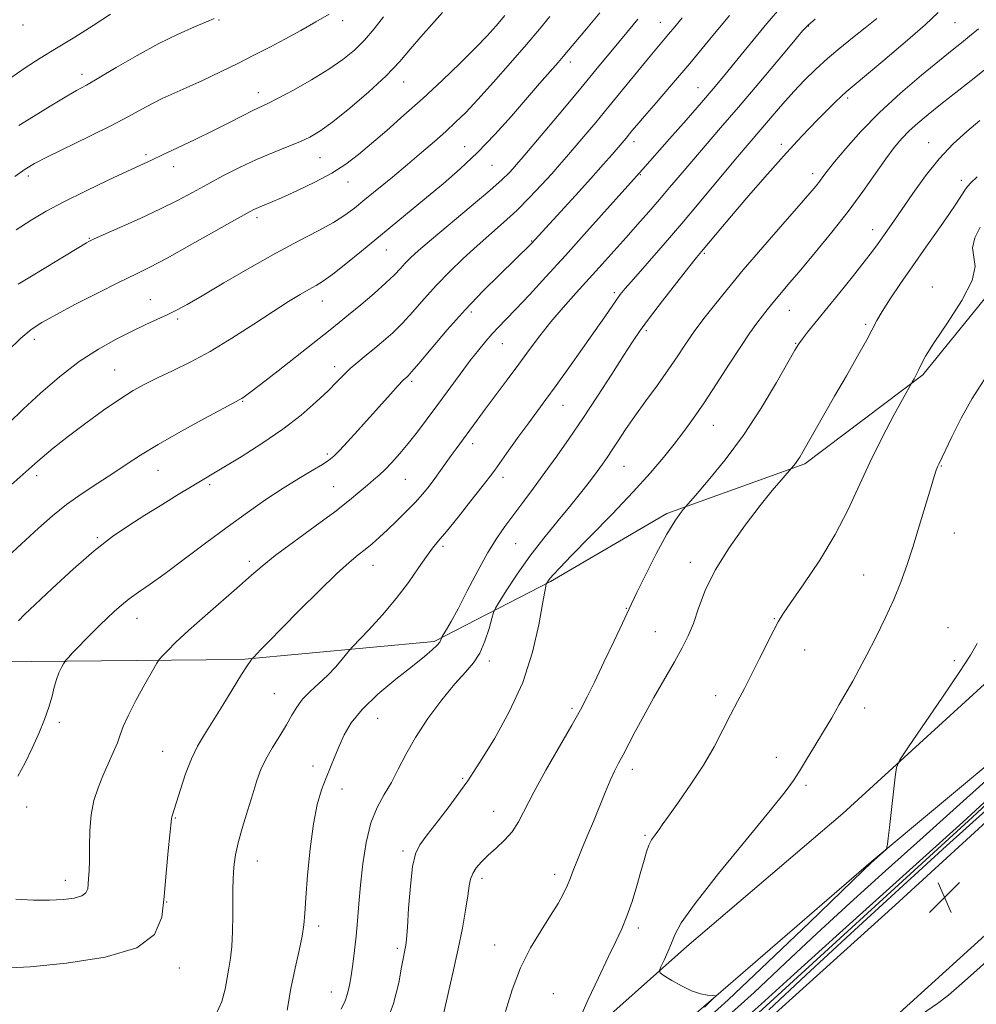
# Model space of a CAD drawing. Extents: x 2112300 to 2115200, y 339800 to 342700.
# Drawn here: x 2114581 to 2114827, y 340164 to 340417 of the extents above; entities that cross this region are included whole.
import ezdxf

# ---------------------------------------------------------------- set-up
doc = ezdxf.new("R2010")
doc.units = 0
doc.header["$MEASUREMENT"] = 0
for name, color, linetype, lineweight in [('DTM HARD BREAKLINE', 7, 'Continuous', 0), ('DTM SPOT ELEVATION', 2, 'Continuous', 13), ('INDEX CONTOUR', 41, 'Continuous', 13), ('INTERMEDIATE CONTOUR', 44, 'Continuous', 0), ('SPOT ELEVATION', 7, 'Continuous', 0)]:
    doc.layers.add(name, color=color, linetype=linetype, lineweight=lineweight)

# ---------------------------------------------------------------- blocks, each defined once
blk = doc.blocks.new('SPOT')
at = {"layer": 'SPOT ELEVATION'}
for p, q in [((-3.91, -3.91), (3.82, 3.81)), ((-1.65, 3.77), (1.72, -3.93))]:
    blk.add_line(p, q, dxfattribs=at)

msp = doc.modelspace()

# ---------------------------------------------------------------- linework, layer by layer
at = {"layer": 'DTM HARD BREAKLINE'}
for points in [[(2114853.32, 340697.39, 924.5), (2114860.29, 340663.07, 922.28), (2114868.27, 340628.45, 921.14), (2114877.43, 340600.43, 919.91), (2114885.73, 340569.85, 918.92), (2114890.86, 340539.46, 918.25), (2114894.78, 340512.74, 917.44), (2114897.39, 340481.94, 916.93), (2114896.57, 340455.31, 916.62), (2114890.65, 340429.82, 916.2), (2114875.97, 340404.17, 913.41), (2114856.91, 340377.98, 913.66), (2114836.97, 340354.91, 913.66), (2114813.03, 340325.38, 913.81), (2114782.62, 340302.48, 915.74), (2114747.14, 340289.67, 918.36), (2114717.26, 340272.2, 919.84), (2114687.32, 340256.83, 924.29), (2114637.67, 340252.17, 928.23), (2114583.88, 340251.66, 932.71), (2114539.77, 340251.48, 937.77), (2114494.62, 340251.79, 940.76)], [(2115000, 340406.097, 904.489), (2114951.42, 340360.8, 905.64), (2114901.83, 340311.05, 906.88), (2114838.69, 340254.85, 909.29), (2114792.47, 340212.61, 910.3), (2114752.34, 340178.33, 911.37), (2114725.01, 340154.06, 913.72), (2114694.1, 340134.96, 915.01), (2114669.74, 340122.27, 916.15), (2114650.94, 340117.24, 920.04), (2114629.99, 340118.56, 922.38), (2114616.88, 340122.55, 924.24), (2114606.87, 340129.95, 924.87), (2114594.12, 340140.9, 925.7), (2114574.82, 340165.23, 927.18), (2114555.24, 340185.29, 929.34), (2114539.18, 340203.51, 932.12), (2114521.33, 340222.22, 933.58), (2114502.05, 340231.27, 936.72), (2114472.44, 340240.05, 938.67), (2114433.91, 340249.58, 943.6), (2114399.3, 340257.22, 950.75), (2114362.42, 340269.73, 955.7), (2114324.395, 340282.944, 961.155)], [(2114555.28, 340020.87, 897.6), (2114573.9, 340027.49, 903.07), (2114591.69, 340034.18, 907.74), (2114602.71, 340040.16, 910.06), (2114611.73, 340059.01, 914.82), (2114618.63, 340072.2, 919.53), (2114624.37, 340082.01, 922.27), (2114653.24, 340093.23, 920.23), (2114679.59, 340107.12, 916.93), (2114707.51, 340125.19, 914.34), (2114754.71, 340161.22, 912.25), (2114799.76, 340200.18, 910.09), (2114852.92, 340244.53, 908.88), (2114924.56, 340308.6, 906.33), (2114975.87, 340357.05, 905.52), (2115000, 340380.095, 904.716)], [(2115000, 340373.244, 902.48), (2114991.77, 340365.88, 902.44), (2114933.71, 340310.22, 903.64), (2114880.34, 340262.45, 904.81), (2114825.8, 340211.59, 905.62), (2114766.68, 340157.67, 905.35), (2114713.78, 340111.77, 903.48), (2114657.03, 340061.42, 898.95), (2114610.47, 340022.37, 895.08), (2114582.512, 340000, 891.802)], [(2114586.767, 340000, 893.339), (2114623.09, 340030.13, 898.04), (2114686.87, 340084.33, 903.78), (2114750.41, 340138.95, 906.56), (2114805.93, 340189.01, 907.34), (2114876.36, 340253.57, 906.43), (2114952.97, 340323.96, 904.25), (2115000, 340366.604, 903.291)], [(2115000, 340337.737, 903.664), (2114983.96, 340323.03, 904.16), (2114924.92, 340270.59, 905.71), (2114865.73, 340214.54, 906.46), (2114806.97, 340161.29, 906.5), (2114747.19, 340107.65, 905.92), (2114695.26, 340062.22, 902.39), (2114620.132, 340000, 895.691)]]:
    msp.add_polyline3d(points, dxfattribs=at)
at = {"layer": 'DTM SPOT ELEVATION'}
for p in [(2114581.57, 340415.35, 953.6), (2114631.98, 340416.61, 949.9), (2114663.81, 340416.46, 947.5), (2114745.46, 340415.97, 934.8), (2114783.61, 340415.02, 927.9), (2114821.29, 340415.91, 923.1), (2114722.32, 340405.76, 937.5), (2114596.75, 340402.59, 950.5), (2114679.51, 340400.69, 943.3), (2114642.11, 340397.95, 946.6), (2114755.17, 340399.21, 930.8), (2114793.67, 340396.58, 923.7), (2114738.69, 340385.3, 931.5), (2114776.64, 340384.66, 924.4), (2114814.49, 340385.02, 918.7), (2114613.25, 340382.01, 946.3), (2114695.22, 340384.01, 938.8), (2114657.96, 340381.17, 943.1), (2114620.38, 340378.9, 945.4), (2114702.19, 340379.19, 937.1), (2114740.32, 340376.81, 929.9), (2114784.66, 340377.13, 922.5), (2114582.93, 340376.45, 947.6), (2114665.21, 340374.98, 941.3), (2114822.87, 340375.4, 916.5), (2114641.76, 340365.77, 941.6), (2114800.1, 340362.69, 918.6), (2114598.69, 340360.47, 944.1), (2114712.45, 340359.79, 932.1), (2114675.07, 340357.49, 937.2), (2114756.83, 340356.64, 923.8), (2114733.69, 340346.47, 926.3), (2114815.46, 340347.91, 914.6), (2114614.34, 340344.73, 940.8), (2114658.54, 340344.32, 937.3), (2114696.89, 340341.56, 931.6), (2114778.65, 340341.98, 919.2), (2114621.39, 340339.71, 939.7), (2114741.91, 340336.71, 923.7), (2114798.27, 340338.33, 916.3), (2114584.51, 340334.51, 941.5), (2114704.89, 340333.34, 929.2), (2114780.26, 340333.5, 918.1), (2114605.15, 340326.64, 938.9), (2114661.78, 340327.48, 934.5), (2114681.52, 340323.69, 931.7), (2114638.12, 340318.58, 935.9), (2114720.5, 340317.54, 925.2), (2114759.1, 340312.34, 919.2), (2114697.25, 340307.7, 927.5), (2114659.85, 340305.03, 932.3), (2114616.33, 340300.82, 935.2), (2114736.13, 340301.84, 921.1), (2114817.79, 340301.92, 911.9), (2114585.13, 340299.4, 937.5), (2114679.91, 340298.51, 929.1), (2114705.06, 340299.03, 925.5), (2114629.58, 340297.14, 933.7), (2114661.47, 340296.58, 930.9), (2114600.7, 340283.46, 934.2), (2114821.07, 340284.71, 911.2), (2114689.62, 340281.26, 925.7), (2114708.33, 340281.99, 923.1), (2114639.77, 340277.38, 930.4), (2114671.6, 340276.4, 927.3), (2114753.24, 340277.17, 916.5), (2114797.81, 340273.86, 912.9), (2114736.73, 340265.33, 918.1), (2114610.93, 340262.74, 931.3), (2114774.81, 340262.65, 914.1), (2114819.49, 340260.35, 910.6), (2114744.23, 340259.3, 916.9), (2114782.64, 340254.64, 913.2), (2114701.53, 340251.82, 921.6), (2114821.1, 340251.86, 910.2), (2114646.26, 340243.37, 926.9), (2114759.77, 340242.86, 914.5), (2114722.75, 340239.65, 918.3), (2114798.06, 340239.67, 911.5), (2114590.94, 340236.04, 931.7), (2114672.82, 340237.08, 923.1), (2114617.5, 340228.59, 928.8), (2114775.31, 340226.99, 912.6), (2114656.14, 340224.8, 924.6), (2114738.33, 340223.94, 915.5), (2114694.68, 340221.63, 920.2), (2114783, 340219.78, 911.7), (2114663.62, 340218.87, 923.3), (2114582.58, 340214.26, 931.5), (2114702.61, 340213.11, 918.8), (2114620.79, 340211.44, 927.9), (2114741.57, 340206.92, 914.2), (2114679.34, 340202.93, 920.3), (2114641.9, 340200.39, 925.3), (2114592.51, 340195.35, 930.6), (2114699.62, 340195.92, 917.6), (2114718.36, 340196.95, 916.5), (2114618.57, 340189.83, 927.9), (2114657.65, 340183.66, 923.6), (2114739.82, 340183.11, 913.6), (2114677.85, 340177.89, 920.3), (2114702.91, 340178.76, 916.7), (2114621.81, 340172.81, 927.5), (2114660.89, 340166.65, 922.7), (2114717.96, 340166.2, 914.9)]:
    msp.add_point(p, dxfattribs=at)
at = {"layer": 'INDEX CONTOUR'}
for points in [[(2114579.779, 340190.556, 930), (2114584.257, 340190.319, 930), (2114588.428, 340190.302, 930), (2114591.988, 340190.457, 930), (2114594.793, 340190.798, 930), (2114596.739, 340191.356, 930), (2114597.796, 340192.152, 930), (2114598.226, 340193.174, 930), (2114598.363, 340194.401, 930), (2114598.479, 340195.864, 930), (2114598.593, 340197.797, 930), (2114598.663, 340200.485, 930), (2114598.681, 340204.076, 930), (2114598.78, 340208.175, 930), (2114599.13, 340212.248, 930), (2114599.853, 340215.884, 930), (2114600.895, 340219.16, 930), (2114602.155, 340222.274, 930), (2114603.518, 340225.354, 930), (2114604.816, 340228.255, 930), (2114605.867, 340230.764, 930), (2114606.596, 340232.812, 930), (2114607.357, 340234.912, 930), (2114608.609, 340237.72, 930), (2114610.627, 340241.61, 930), (2114612.936, 340245.807, 930), (2114614.879, 340249.252, 930), (2114615.998, 340251.203, 930), (2114616.649, 340252.179, 930), (2114617.391, 340253.018, 930), (2114618.721, 340254.428, 930), (2114620.902, 340256.608, 930), (2114624.136, 340259.626, 930), (2114628.443, 340263.429, 930), (2114637.277, 340271.075, 930), (2114640.353, 340273.809, 930), (2114643.073, 340276.167, 930), (2114646.482, 340278.88, 930), (2114651.275, 340282.445, 930), (2114656.727, 340286.426, 930), (2114661.763, 340290.156, 930), (2114665.549, 340293.11, 930), (2114668.224, 340295.332, 930), (2114670.172, 340297.01, 930), (2114671.745, 340298.345, 930), (2114673.186, 340299.593, 930), (2114674.705, 340301.024, 930), (2114676.471, 340302.859, 930), (2114678.477, 340305.111, 930), (2114680.671, 340307.744, 930), (2114683.014, 340310.729, 930), (2114685.525, 340314.057, 930), (2114688.238, 340317.725, 930), (2114694.017, 340325.57, 930), (2114696.626, 340329.051, 930), (2114698.782, 340331.831, 930), (2114700.587, 340334.03, 930), (2114702.213, 340335.868, 930), (2114703.856, 340337.596, 930), (2114705.807, 340339.593, 930), (2114708.378, 340342.266, 930), (2114711.815, 340345.938, 930), (2114716.088, 340350.583, 930), (2114721.098, 340356.09, 930), (2114726.616, 340362.198, 930), (2114740.955, 340378.165, 930), (2114747.896, 340386.053, 930), (2114752.117, 340390.872, 930), (2114756.067, 340395.406, 930), (2114759.108, 340398.943, 930), (2114761.737, 340402.078, 930), (2114764.73, 340405.731, 930), (2114768.609, 340410.498, 930), (2114772.872, 340415.66, 930), (2114776.758, 340420.175, 930)], [(2114577.971, 340312.957, 940), (2114581.655, 340316.543, 940), (2114586.072, 340320.624, 940), (2114591.003, 340324.857, 940), (2114596.078, 340328.765, 940), (2114600.97, 340331.974, 940), (2114605.524, 340334.53, 940), (2114609.628, 340336.584, 940), (2114613.196, 340338.271, 940), (2114618.824, 340340.876, 940), (2114621.102, 340342.003, 940), (2114623.771, 340343.456, 940), (2114627.649, 340345.694, 940), (2114633.256, 340348.992, 940), (2114639.905, 340352.871, 940), (2114646.611, 340356.666, 940), (2114652.544, 340359.848, 940), (2114657.497, 340362.426, 940), (2114661.418, 340364.547, 940), (2114664.37, 340366.386, 940), (2114666.866, 340368.232, 940), (2114669.534, 340370.405, 940), (2114676.588, 340376.226, 940), (2114680.438, 340379.432, 940), (2114684.082, 340382.512, 940), (2114687.4, 340385.371, 940), (2114690.318, 340387.949, 940), (2114692.858, 340390.29, 940), (2114695.438, 340392.845, 940), (2114698.573, 340396.165, 940), (2114702.58, 340400.585, 940), (2114706.981, 340405.556, 940), (2114711.101, 340410.308, 940), (2114714.424, 340414.247, 940), (2114717.075, 340417.471, 940)], [(2114580.488, 340389.48, 950), (2114584.272, 340391.815, 950), (2114588.551, 340394.44, 950), (2114592.432, 340396.774, 950), (2114595.331, 340398.439, 950), (2114597.898, 340399.867, 950), (2114601.093, 340401.695, 950), (2114605.595, 340404.359, 950), (2114610.965, 340407.492, 950), (2114616.486, 340410.526, 950), (2114621.516, 340412.997, 950), (2114625.712, 340414.848, 950), (2114628.807, 340416.124, 950), (2114630.767, 340416.956, 950)], [(2114674.534, 340157.442, 920), (2114676.859, 340163.75, 920), (2114678.217, 340169.059, 920), (2114678.969, 340173.062, 920), (2114679.427, 340175.588, 920), (2114679.711, 340177.019, 920), (2114679.893, 340177.871, 920), (2114680.041, 340178.704, 920), (2114680.206, 340180.25, 920), (2114680.435, 340183.281, 920), (2114680.766, 340188.196, 920), (2114681.211, 340193.897, 920), (2114681.773, 340198.911, 920), (2114682.505, 340202.207, 920), (2114683.666, 340204.531, 920), (2114685.564, 340207.071, 920), (2114688.337, 340210.663, 920), (2114691.438, 340214.733, 920), (2114694.147, 340218.357, 920), (2114696.003, 340220.961, 920), (2114697.576, 340223.365, 920), (2114699.695, 340226.74, 920), (2114702.91, 340231.956, 920), (2114706.665, 340238.675, 920), (2114710.123, 340246.259, 920), (2114712.631, 340254.02, 920), (2114714.249, 340261.075, 920), (2114715.22, 340266.493, 920), (2114715.765, 340269.631, 920), (2114716.026, 340271.007, 920), (2114716.17, 340271.59, 920), (2114716.213, 340271.69, 920), (2114716.441, 340272.057, 920), (2114716.721, 340272.454, 920), (2114717.188, 340273.056, 920), (2114717.986, 340273.995, 920), (2114719.617, 340275.758, 920), (2114722.666, 340278.915, 920), (2114727.438, 340283.773, 920), (2114733.104, 340289.572, 920), (2114738.547, 340295.283, 920), (2114742.902, 340300.1, 920), (2114746.283, 340304.093, 920), (2114749.051, 340307.55, 920), (2114751.55, 340310.784, 920), (2114754.051, 340314.193, 920), (2114756.809, 340318.2, 920), (2114759.966, 340323.026, 920), (2114763.229, 340328.107, 920), (2114766.193, 340332.679, 920), (2114768.546, 340336.156, 920), (2114770.351, 340338.674, 920), (2114771.763, 340340.549, 920), (2114772.941, 340342.074, 920), (2114774.054, 340343.472, 920), (2114775.274, 340344.944, 920), (2114778.826, 340349.089, 920), (2114781.64, 340352.401, 920), (2114785.349, 340356.837, 920), (2114789.564, 340362.009, 920), (2114793.77, 340367.386, 920), (2114797.536, 340372.491, 920), (2114803.462, 340380.864, 920), (2114805.655, 340383.793, 920), (2114807.579, 340386.091, 920), (2114809.515, 340388.095, 920), (2114811.721, 340390.114, 920), (2114814.364, 340392.329, 920), (2114817.588, 340394.888, 920), (2114821.525, 340397.943, 920), (2114826.25, 340401.649, 920), (2114831.826, 340406.161, 920)], [(2114754.979, 340157.485, 910), (2114762.966, 340164.693, 910), (2114773.166, 340174.302, 910), (2114783.843, 340184.551, 910), (2114797.586, 340197.841, 910), (2114799.77, 340199.928, 910), (2114803.547, 340203.345, 910), (2114803.714, 340203.601, 910), (2114803.785, 340203.954, 910), (2114803.887, 340204.669, 910), (2114804.081, 340206.186, 910), (2114804.412, 340208.993, 910), (2114805.856, 340222.019, 910), (2114806.213, 340224.396, 910), (2114807.113, 340226.391, 910), (2114809.327, 340229.717, 910), (2114818.063, 340242.477, 910), (2114822.391, 340248.843, 910), (2114825.299, 340253.248, 910), (2114827.006, 340256.31, 910)]]:
    msp.add_polyline3d(points, dxfattribs=at)
at = {"layer": 'INTERMEDIATE CONTOUR'}
for points in [[(2114564.067, 340284.389, 938), (2114580.766, 340299.064, 938), (2114585.412, 340303.123, 938), (2114589.362, 340306.471, 938), (2114593.306, 340309.632, 938), (2114597.728, 340312.976, 938), (2114602.295, 340316.271, 938), (2114606.466, 340319.131, 938), (2114609.885, 340321.297, 938), (2114612.928, 340322.996, 938), (2114616.151, 340324.584, 938), (2114620.012, 340326.382, 938), (2114624.551, 340328.589, 938), (2114629.707, 340331.371, 938), (2114635.332, 340334.778, 938), (2114640.929, 340338.388, 938), (2114645.917, 340341.662, 938), (2114649.85, 340344.18, 938), (2114652.833, 340346.005, 938), (2114655.108, 340347.318, 938), (2114656.959, 340348.348, 938), (2114658.853, 340349.504, 938), (2114661.297, 340351.243, 938), (2114664.649, 340353.878, 938), (2114668.654, 340357.154, 938), (2114685.371, 340370.941, 938), (2114689.664, 340374.499, 938), (2114694.059, 340378.315, 938), (2114698.507, 340382.519, 938), (2114702.937, 340387.152, 938), (2114707.188, 340391.905, 938), (2114714.432, 340400.236, 938), (2114719.184, 340405.661, 938), (2114720.548, 340407.243, 938), (2114726.54, 340414.359, 938), (2114729.978, 340418.466, 938)], [(2114577.681, 340331.54, 942), (2114581.052, 340334.772, 942), (2114583.729, 340337.042, 942), (2114586.405, 340338.834, 942), (2114590.005, 340340.829, 942), (2114595.107, 340343.498, 942), (2114600.916, 340346.469, 942), (2114606.291, 340349.16, 942), (2114610.474, 340351.197, 942), (2114614.212, 340353.042, 942), (2114618.637, 340355.364, 942), (2114624.455, 340358.58, 942), (2114630.693, 340362.105, 942), (2114635.957, 340365.099, 942), (2114639.229, 340366.943, 942), (2114640.996, 340367.888, 942), (2114642.124, 340368.401, 942), (2114645.255, 340369.663, 942), (2114648.083, 340370.873, 942), (2114652.058, 340372.67, 942), (2114656.609, 340374.875, 942), (2114660.976, 340377.234, 942), (2114664.617, 340379.572, 942), (2114667.851, 340382.038, 942), (2114671.217, 340384.862, 942), (2114675.135, 340388.225, 942), (2114679.573, 340392.107, 942), (2114684.381, 340396.435, 942), (2114689.356, 340401.07, 942), (2114694.072, 340405.592, 942), (2114698.046, 340409.512, 942), (2114700.978, 340412.526, 942), (2114703.277, 340415.065, 942), (2114705.537, 340417.745, 942)], [(2114578.194, 340401.594, 952), (2114582.119, 340404.285, 952), (2114586.042, 340406.763, 952), (2114590.246, 340409.321, 952), (2114594.889, 340412.164, 952), (2114599.655, 340415.159, 952), (2114604.103, 340418.085, 952)], [(2114579.454, 340376.333, 948), (2114582.122, 340378.237, 948), (2114584.559, 340379.711, 948), (2114587.904, 340381.425, 948), (2114598.789, 340386.713, 948), (2114604.375, 340389.498, 948), (2114608.763, 340391.819, 948), (2114612.115, 340393.675, 948), (2114614.862, 340395.162, 948), (2114617.425, 340396.405, 948), (2114623.553, 340399.139, 948), (2114627.735, 340401.076, 948), (2114632.381, 340403.291, 948), (2114636.982, 340405.532, 948), (2114641.161, 340407.617, 948), (2114645.06, 340409.623, 948), (2114648.955, 340411.696, 948), (2114653.01, 340413.917, 948), (2114656.941, 340416.126, 948), (2114660.356, 340418.1, 948)], [(2114579.867, 340362.618, 946), (2114583.685, 340365.155, 946), (2114587.55, 340367.45, 946), (2114592.09, 340369.863, 946), (2114597.654, 340372.617, 946), (2114603.466, 340375.394, 946), (2114608.47, 340377.735, 946), (2114614.625, 340380.564, 946), (2114617.503, 340381.899, 946), (2114621.359, 340383.72, 946), (2114625.872, 340385.887, 946), (2114630.446, 340388.127, 946), (2114634.566, 340390.196, 946), (2114638.033, 340391.959, 946), (2114640.724, 340393.309, 946), (2114644.56, 340395.13, 946), (2114647.199, 340396.469, 946), (2114651.135, 340398.587, 946), (2114655.777, 340401.216, 946), (2114660.251, 340403.936, 946), (2114663.885, 340406.439, 946), (2114666.816, 340408.859, 946), (2114669.384, 340411.444, 946), (2114671.87, 340414.352, 946), (2114674.311, 340417.4, 946)], [(2114580.286, 340222.131, 932), (2114582.163, 340225.571, 932), (2114583.956, 340229.348, 932), (2114585.626, 340233.12, 932), (2114587.088, 340236.7, 932), (2114588.247, 340239.933, 932), (2114589.055, 340242.707, 932), (2114589.645, 340245.055, 932), (2114590.198, 340247.051, 932), (2114590.84, 340248.743, 932), (2114591.487, 340250.091, 932), (2114592.001, 340251.029, 932), (2114592.317, 340251.564, 932), (2114592.641, 340251.986, 932), (2114593.254, 340252.657, 932), (2114594.36, 340253.846, 932), (2114595.871, 340255.45, 932), (2114597.625, 340257.271, 932), (2114599.481, 340259.139, 932), (2114601.365, 340260.988, 932), (2114603.223, 340262.781, 932), (2114605.031, 340264.489, 932), (2114606.888, 340266.142, 932), (2114608.926, 340267.777, 932), (2114611.3, 340269.486, 932), (2114614.272, 340271.549, 932), (2114618.128, 340274.299, 932), (2114623.017, 340277.928, 932), (2114628.527, 340282.073, 932), (2114634.105, 340286.236, 932), (2114639.301, 340290.005, 932), (2114644.07, 340293.324, 932), (2114648.466, 340296.23, 932), (2114652.492, 340298.739, 932), (2114655.948, 340300.801, 932), (2114658.577, 340302.349, 932), (2114660.274, 340303.415, 932), (2114661.526, 340304.418, 932), (2114662.967, 340305.876, 932), (2114665.08, 340308.163, 932), (2114667.734, 340311.09, 932), (2114676.11, 340320.403, 932), (2114678.099, 340322.59, 932), (2114679.313, 340323.883, 932), (2114679.946, 340324.508, 932), (2114680.288, 340324.802, 932), (2114680.664, 340325.145, 932), (2114681.531, 340326.099, 932), (2114683.382, 340328.271, 932), (2114686.544, 340332.043, 932), (2114690.685, 340336.894, 932), (2114695.305, 340342.078, 932), (2114699.924, 340346.93, 932), (2114704.117, 340351.11, 932), (2114712.29, 340359.006, 932), (2114723.671, 340371.477, 932), (2114727.657, 340375.889, 932), (2114730.793, 340379.412, 932), (2114733.082, 340382.031, 932), (2114736.692, 340386.258, 932), (2114738.21, 340388.09, 932), (2114739.423, 340389.531, 932), (2114741.408, 340391.838, 932), (2114744.428, 340395.316, 932), (2114748.387, 340399.901, 932), (2114753.093, 340405.441, 932), (2114758.264, 340411.651, 932), (2114763.258, 340417.725, 932)], [(2114580.364, 340348.681, 944), (2114584.597, 340351.284, 944), (2114597.954, 340359.334, 944), (2114598.541, 340359.654, 944), (2114599.724, 340360.208, 944), (2114602.224, 340361.324, 944), (2114606.47, 340363.205, 944), (2114611.719, 340365.568, 944), (2114616.931, 340368.01, 944), (2114621.327, 340370.219, 944), (2114625.154, 340372.269, 944), (2114628.916, 340374.328, 944), (2114632.999, 340376.508, 944), (2114637.311, 340378.699, 944), (2114641.642, 340380.736, 944), (2114645.787, 340382.488, 944), (2114649.558, 340383.977, 944), (2114652.77, 340385.257, 944), (2114655.389, 340386.46, 944), (2114657.973, 340388.006, 944), (2114661.234, 340390.393, 944), (2114665.614, 340393.921, 944), (2114670.499, 340398.111, 944), (2114675.007, 340402.288, 944), (2114678.494, 340405.938, 944), (2114681.269, 340409.18, 944), (2114683.877, 340412.296, 944), (2114686.704, 340415.472, 944), (2114689.498, 340418.527, 944)], [(2114649.56, 340161.993, 924), (2114650.51, 340167.588, 924), (2114651.566, 340172.788, 924), (2114652.576, 340177.324, 924), (2114653.358, 340181.017, 924), (2114653.794, 340183.899, 924), (2114654.035, 340186.832, 924), (2114654.295, 340190.889, 924), (2114654.749, 340196.747, 924), (2114655.414, 340203.508, 924), (2114656.268, 340209.878, 924), (2114657.281, 340214.862, 924), (2114658.393, 340218.65, 924), (2114659.533, 340221.728, 924), (2114660.651, 340224.521, 924), (2114661.761, 340227.21, 924), (2114662.895, 340229.913, 924), (2114664.159, 340232.753, 924), (2114665.962, 340235.851, 924), (2114668.786, 340239.335, 924), (2114672.875, 340243.222, 924), (2114677.516, 340247.11, 924), (2114681.754, 340250.488, 924), (2114684.844, 340252.971, 924), (2114686.859, 340254.674, 924), (2114688.078, 340255.835, 924), (2114688.76, 340256.659, 924), (2114689.082, 340257.225, 924), (2114689.27, 340257.787, 924), (2114689.425, 340258.075, 924), (2114690.522, 340259.879, 924), (2114691.712, 340261.957, 924), (2114693.481, 340265.236, 924), (2114695.861, 340269.819, 924), (2114698.549, 340274.964, 924), (2114701.16, 340279.715, 924), (2114703.418, 340283.383, 924), (2114705.491, 340286.336, 924), (2114710.121, 340292.503, 924), (2114712.866, 340296.216, 924), (2114715.798, 340300.213, 924), (2114718.855, 340304.417, 924), (2114722.094, 340308.979, 924), (2114725.596, 340314.107, 924), (2114729.357, 340319.841, 924), (2114733.008, 340325.536, 924), (2114736.091, 340330.381, 924), (2114738.35, 340333.871, 924), (2114740.321, 340336.734, 924), (2114742.742, 340340.008, 924), (2114746.083, 340344.374, 924), (2114749.745, 340349.095, 924), (2114752.861, 340353.074, 924), (2114754.824, 340355.547, 924), (2114756.062, 340357.063, 924), (2114761.471, 340363.547, 924), (2114764.725, 340367.383, 924), (2114768.739, 340372.04, 924), (2114773.073, 340376.999, 924), (2114777.186, 340381.625, 924), (2114780.662, 340385.432, 924), (2114783.576, 340388.522, 924), (2114786.128, 340391.143, 924), (2114788.46, 340393.483, 924), (2114790.491, 340395.478, 924), (2114792.079, 340397.002, 924), (2114793.272, 340398.092, 924), (2114794.863, 340399.441, 924), (2114802.737, 340405.999, 924), (2114808.5, 340410.879, 924), (2114813.618, 340415.362, 924), (2114816.954, 340418.534, 924)], [(2114576.543, 340172.797, 928), (2114583.453, 340173.183, 928), (2114592.805, 340174.059, 928), (2114602.721, 340175.615, 928), (2114610.834, 340178.045, 928), (2114615.416, 340181.494, 928), (2114617.28, 340185.921, 928), (2114617.874, 340191.238, 928), (2114618.384, 340197.203, 928), (2114618.934, 340202.958, 928), (2114619.755, 340211.226, 928), (2114619.847, 340211.71, 928), (2114620.019, 340212.263, 928), (2114620.382, 340213.371, 928), (2114621.048, 340215.461, 928), (2114622.09, 340218.767, 928), (2114623.42, 340222.731, 928), (2114624.912, 340226.605, 928), (2114626.488, 340229.864, 928), (2114628.265, 340232.89, 928), (2114630.409, 340236.295, 928), (2114632.978, 340240.444, 928), (2114637.8, 340248.308, 928), (2114639.216, 340250.542, 928), (2114639.977, 340251.669, 928), (2114640.532, 340252.389, 928), (2114640.831, 340252.713, 928), (2114642.75, 340254.71, 928), (2114644.899, 340256.92, 928), (2114648.204, 340260.285, 928), (2114652.732, 340264.853, 928), (2114657.726, 340269.818, 928), (2114662.224, 340274.162, 928), (2114665.503, 340277.133, 928), (2114667.809, 340279.047, 928), (2114669.628, 340280.486, 928), (2114671.382, 340281.95, 928), (2114673.247, 340283.607, 928), (2114675.335, 340285.541, 928), (2114677.698, 340287.789, 928), (2114680.149, 340290.197, 928), (2114682.439, 340292.564, 928), (2114684.382, 340294.737, 928), (2114686.042, 340296.763, 928), (2114687.544, 340298.739, 928), (2114688.987, 340300.734, 928), (2114691.716, 340304.597, 928), (2114692.983, 340306.357, 928), (2114698.422, 340313.749, 928), (2114700.49, 340316.528, 928), (2114706.111, 340324.037, 928), (2114709.099, 340328.069, 928), (2114711.865, 340331.843, 928), (2114714.547, 340335.433, 928), (2114717.378, 340339.011, 928), (2114720.521, 340342.703, 928), (2114723.869, 340346.458, 928), (2114730.515, 340353.786, 928), (2114736.702, 340360.682, 928), (2114739.658, 340364.002, 928), (2114742.516, 340367.243, 928), (2114745.256, 340370.405, 928), (2114747.896, 340373.516, 928), (2114750.603, 340376.733, 928), (2114753.582, 340380.243, 928), (2114761.005, 340388.841, 928), (2114765.625, 340394.229, 928), (2114770.793, 340400.337, 928), (2114775.791, 340406.293, 928), (2114779.741, 340411.022, 928), (2114782.092, 340413.809, 928), (2114783.603, 340415.38, 928), (2114785.356, 340416.822, 928)], [(2114577.759, 340278.711, 936), (2114585.595, 340285.929, 936), (2114589.148, 340289.066, 936), (2114592.813, 340292.005, 936), (2114596.78, 340294.821, 936), (2114600.838, 340297.493, 936), (2114604.672, 340299.977, 936), (2114608.141, 340302.287, 936), (2114611.796, 340304.679, 936), (2114616.358, 340307.464, 936), (2114622.202, 340310.791, 936), (2114628.3, 340314.139, 936), (2114633.279, 340316.822, 936), (2114637.383, 340319.014, 936), (2114637.886, 340319.302, 936), (2114638.489, 340319.704, 936), (2114639.87, 340320.728, 936), (2114642.673, 340322.885, 936), (2114647.215, 340326.43, 936), (2114660.554, 340336.913, 936), (2114662.928, 340338.814, 936), (2114665.337, 340340.79, 936), (2114668.451, 340343.391, 936), (2114671.87, 340346.307, 936), (2114674.922, 340349.012, 936), (2114677.111, 340351.109, 936), (2114678.641, 340352.715, 936), (2114679.888, 340354.075, 936), (2114681.263, 340355.474, 936), (2114683.31, 340357.352, 936), (2114686.609, 340360.187, 936), (2114696.848, 340368.73, 936), (2114701.612, 340372.758, 936), (2114704.783, 340375.568, 936), (2114706.611, 340377.329, 936), (2114707.645, 340378.436, 936), (2114708.451, 340379.347, 936), (2114709.674, 340380.777, 936), (2114715.768, 340388.006, 936), (2114720.416, 340393.541, 936), (2114725.031, 340399.067, 936), (2114728.911, 340403.754, 936), (2114734.822, 340410.917, 936), (2114737.301, 340413.878, 936), (2114739.727, 340416.8, 936)], [(2114580.437, 340262.104, 934), (2114582.001, 340263.732, 934), (2114584.694, 340266.296, 934), (2114589.089, 340270.418, 934), (2114594.499, 340275.368, 934), (2114599.924, 340280.086, 934), (2114604.606, 340283.768, 934), (2114608.771, 340286.661, 934), (2114612.891, 340289.273, 934), (2114617.267, 340291.973, 934), (2114621.525, 340294.574, 934), (2114625.119, 340296.75, 934), (2114633.249, 340301.593, 934), (2114637.724, 340304.303, 934), (2114643.05, 340307.676, 934), (2114648.407, 340311.359, 934), (2114653.108, 340315.018, 934), (2114656.995, 340318.403, 934), (2114660.043, 340321.29, 934), (2114662.295, 340323.537, 934), (2114664.075, 340325.334, 934), (2114665.774, 340326.959, 934), (2114667.703, 340328.638, 934), (2114669.838, 340330.397, 934), (2114672.076, 340332.213, 934), (2114674.339, 340334.095, 934), (2114676.673, 340336.181, 934), (2114679.152, 340338.641, 934), (2114681.84, 340341.587, 934), (2114684.758, 340344.896, 934), (2114687.917, 340348.384, 934), (2114691.307, 340351.887, 934), (2114694.829, 340355.303, 934), (2114698.364, 340358.547, 934), (2114705.204, 340364.542, 934), (2114708.556, 340367.624, 934), (2114711.866, 340370.926, 934), (2114714.946, 340374.189, 934), (2114717.562, 340377.066, 934), (2114719.595, 340379.351, 934), (2114721.375, 340381.401, 934), (2114723.343, 340383.713, 934), (2114725.849, 340386.683, 934), (2114728.869, 340390.287, 934), (2114732.282, 340394.401, 934), (2114742.424, 340406.764, 934), (2114744.609, 340409.384, 934), (2114747.641, 340412.962, 934), (2114749.186, 340414.82, 934), (2114751.086, 340417.145, 934)], [(2114631.183, 340160.763, 926), (2114632.709, 340164.248, 926), (2114633.552, 340167.437, 926), (2114634.071, 340170.274, 926), (2114634.551, 340172.789, 926), (2114634.99, 340175.349, 926), (2114635.318, 340178.405, 926), (2114635.485, 340182.228, 926), (2114635.536, 340186.36, 926), (2114635.541, 340190.165, 926), (2114635.558, 340193.162, 926), (2114635.607, 340195.51, 926), (2114635.7, 340197.528, 926), (2114635.869, 340199.542, 926), (2114636.234, 340201.916, 926), (2114636.938, 340205.023, 926), (2114638.055, 340209.057, 926), (2114639.389, 340213.501, 926), (2114640.675, 340217.659, 926), (2114641.739, 340221.025, 926), (2114642.772, 340223.852, 926), (2114644.052, 340226.581, 926), (2114645.756, 340229.537, 926), (2114647.647, 340232.565, 926), (2114649.386, 340235.393, 926), (2114650.748, 340237.821, 926), (2114651.984, 340239.946, 926), (2114653.458, 340241.939, 926), (2114655.427, 340243.946, 926), (2114657.705, 340246.003, 926), (2114659.999, 340248.122, 926), (2114662.046, 340250.268, 926), (2114663.707, 340252.211, 926), (2114665.585, 340254.553, 926), (2114666.361, 340255.414, 926), (2114670.571, 340259.832, 926), (2114674.026, 340263.612, 926), (2114677.595, 340267.825, 926), (2114680.738, 340271.983, 926), (2114683.331, 340275.718, 926), (2114685.353, 340278.687, 926), (2114686.882, 340280.752, 926), (2114688.397, 340282.588, 926), (2114690.477, 340285.072, 926), (2114693.469, 340288.767, 926), (2114696.806, 340292.963, 926), (2114699.69, 340296.635, 926), (2114701.572, 340299.082, 926), (2114702.908, 340300.892, 926), (2114706.566, 340305.992, 926), (2114709.145, 340309.564, 926), (2114711.69, 340313.061, 926), (2114716.079, 340319.025, 926), (2114718.67, 340322.583, 926), (2114721.949, 340327.149, 926), (2114725.499, 340332.141, 926), (2114728.731, 340336.727, 926), (2114731.188, 340340.258, 926), (2114734.186, 340344.608, 926), (2114735.191, 340345.994, 926), (2114736.462, 340347.566, 926), (2114738.564, 340350.003, 926), (2114746.189, 340358.703, 926), (2114751.007, 340364.287, 926), (2114755.919, 340370.102, 926), (2114764.407, 340380.286, 926), (2114767.334, 340383.757, 926), (2114771.832, 340389.018, 926), (2114774.288, 340391.912, 926), (2114776.985, 340395.048, 926), (2114779.79, 340398.189, 926), (2114782.606, 340401.148, 926), (2114785.479, 340403.948, 926), (2114788.492, 340406.666, 926), (2114791.687, 340409.357, 926), (2114794.961, 340412.004, 926), (2114798.169, 340414.573, 926), (2114801.164, 340417.013, 926)], [(2114663.405, 340162.266, 922), (2114664.411, 340164.358, 922), (2114665.088, 340166.313, 922), (2114665.554, 340168.396, 922), (2114665.956, 340170.851, 922), (2114666.402, 340173.854, 922), (2114666.869, 340177.311, 922), (2114667.296, 340181.064, 922), (2114667.651, 340185.011, 922), (2114667.996, 340189.3, 922), (2114668.424, 340194.14, 922), (2114669.022, 340199.592, 922), (2114669.881, 340205.147, 922), (2114671.09, 340210.147, 922), (2114672.687, 340214.132, 922), (2114674.512, 340217.426, 922), (2114676.354, 340220.549, 922), (2114678.099, 340223.946, 922), (2114680.022, 340227.779, 922), (2114682.494, 340232.133, 922), (2114685.731, 340236.973, 922), (2114689.315, 340241.774, 922), (2114692.671, 340245.89, 922), (2114695.351, 340248.902, 922), (2114697.415, 340251.303, 922), (2114699.045, 340253.815, 922), (2114700.39, 340256.918, 922), (2114701.447, 340260.126, 922), (2114702.176, 340262.71, 922), (2114702.617, 340264.224, 922), (2114703.132, 340265.353, 922), (2114704.163, 340267.064, 922), (2114706.047, 340270.079, 922), (2114708.705, 340274.137, 922), (2114711.953, 340278.732, 922), (2114715.578, 340283.404, 922), (2114719.248, 340287.879, 922), (2114722.6, 340291.93, 922), (2114725.349, 340295.377, 922), (2114727.526, 340298.229, 922), (2114729.236, 340300.542, 922), (2114730.605, 340302.42, 922), (2114731.828, 340304.147, 922), (2114733.117, 340306.053, 922), (2114734.663, 340308.419, 922), (2114736.575, 340311.31, 922), (2114738.938, 340314.739, 922), (2114741.763, 340318.654, 922), (2114744.756, 340322.738, 922), (2114747.55, 340326.61, 922), (2114749.849, 340329.95, 922), (2114751.661, 340332.698, 922), (2114753.067, 340334.858, 922), (2114754.199, 340336.521, 922), (2114755.388, 340338.136, 922), (2114757.013, 340340.24, 922), (2114759.399, 340343.278, 922), (2114762.655, 340347.323, 922), (2114766.835, 340352.353, 922), (2114771.834, 340358.192, 922), (2114776.912, 340364.03, 922), (2114781.168, 340368.9, 922), (2114783.942, 340372.098, 922), (2114785.534, 340373.984, 922), (2114786.482, 340375.181, 922), (2114787.304, 340376.285, 922), (2114788.435, 340377.774, 922), (2114790.288, 340380.1, 922), (2114793.185, 340383.574, 922), (2114797.087, 340387.946, 922), (2114801.862, 340392.826, 922), (2114807.273, 340397.808, 922), (2114812.665, 340402.433, 922), (2114817.275, 340406.223, 922), (2114820.573, 340408.875, 922), (2114822.95, 340410.767, 922), (2114825.028, 340412.451, 922), (2114827.294, 340414.36, 922)], [(2114689.836, 340161.431, 918), (2114692.247, 340171.973, 918), (2114693.517, 340177.743, 918), (2114694.589, 340183.104, 918), (2114695.423, 340187.741, 918), (2114696.009, 340191.4, 918), (2114696.377, 340193.944, 918), (2114696.714, 340195.702, 918), (2114697.246, 340197.122, 918), (2114698.157, 340198.578, 918), (2114699.478, 340200.149, 918), (2114701.195, 340201.841, 918), (2114703.252, 340203.668, 918), (2114705.407, 340205.669, 918), (2114707.373, 340207.89, 918), (2114708.998, 340210.443, 918), (2114712.931, 340218.066, 918), (2114716.082, 340223.736, 918), (2114722.717, 340235.244, 918), (2114724.936, 340239.218, 918), (2114726.661, 340242.54, 918), (2114728.531, 340246.373, 918), (2114730.977, 340251.472, 918), (2114733.591, 340256.958, 918), (2114735.756, 340261.54, 918), (2114738.068, 340266.519, 918), (2114739.454, 340269.393, 918), (2114741.74, 340274.01, 918), (2114744.525, 340279.474, 918), (2114747.177, 340284.417, 918), (2114749.19, 340287.778, 918), (2114750.559, 340289.726, 918), (2114751.399, 340290.734, 918), (2114754.555, 340294.345, 918), (2114757.835, 340298.16, 918), (2114762.165, 340303.483, 918), (2114766.901, 340309.883, 918), (2114771.444, 340316.827, 918), (2114775.377, 340323.395, 918), (2114780.086, 340331.674, 918), (2114781.113, 340333.36, 918), (2114782.028, 340334.621, 918), (2114783.369, 340336.311, 918), (2114791.354, 340346.138, 918), (2114794.886, 340350.524, 918), (2114797.944, 340354.381, 918), (2114800.061, 340357.146, 918), (2114801.485, 340359.106, 918), (2114805.527, 340364.866, 918), (2114810.439, 340371.978, 918), (2114813.699, 340376.493, 918), (2114817.225, 340380.9, 918), (2114820.813, 340384.722, 918), (2114824.332, 340387.96, 918), (2114827.666, 340390.739, 918)], [(2114705.698, 340161.654, 916), (2114707.384, 340167.231, 916), (2114709.529, 340172.898, 916), (2114712.112, 340178.036, 916), (2114714.827, 340182.508, 916), (2114717.294, 340186.3, 916), (2114719.216, 340189.424, 916), (2114720.628, 340191.986, 916), (2114721.647, 340194.119, 916), (2114722.408, 340195.992, 916), (2114723.119, 340197.918, 916), (2114724.005, 340200.246, 916), (2114725.227, 340203.231, 916), (2114726.703, 340206.737, 916), (2114728.284, 340210.533, 916), (2114731.295, 340217.985, 916), (2114732.594, 340221.064, 916), (2114733.713, 340223.449, 916), (2114734.771, 340225.483, 916), (2114735.924, 340227.642, 916), (2114739.055, 340233.66, 916), (2114741.226, 340237.692, 916), (2114743.843, 340242.366, 916), (2114749.121, 340251.581, 916), (2114751.112, 340255.129, 916), (2114752.675, 340258.228, 916), (2114754.005, 340261.465, 916), (2114755.337, 340265.325, 916), (2114757.058, 340269.888, 916), (2114759.594, 340275.13, 916), (2114763.179, 340280.92, 916), (2114767.283, 340286.692, 916), (2114771.185, 340291.773, 916), (2114774.295, 340295.631, 916), (2114776.549, 340298.306, 916), (2114779.769, 340301.983, 916), (2114780.267, 340302.595, 916), (2114780.812, 340303.332, 916), (2114781.38, 340304.211, 916), (2114782.153, 340305.53, 916), (2114790.325, 340319.861, 916), (2114793.349, 340325.136, 916), (2114796.237, 340330.204, 916), (2114798.564, 340334.371, 916), (2114801.202, 340339.333, 916), (2114802.558, 340341.656, 916), (2114804.615, 340344.872, 916), (2114807.305, 340348.889, 916), (2114810.427, 340353.42, 916), (2114813.751, 340358.151, 916), (2114816.949, 340362.677, 916), (2114819.665, 340366.568, 916), (2114821.635, 340369.495, 916), (2114823.821, 340372.875, 916), (2114824.469, 340373.757, 916), (2114825.361, 340374.692, 916), (2114827.011, 340376.259, 916)], [(2114724.775, 340159.86, 914), (2114726.979, 340164.709, 914), (2114729.599, 340170.342, 914), (2114732.095, 340175.598, 914), (2114734.056, 340179.636, 914), (2114735.585, 340182.901, 914), (2114736.92, 340186.161, 914), (2114738.236, 340189.962, 914), (2114739.476, 340193.973, 914), (2114740.523, 340197.642, 914), (2114741.305, 340200.54, 914), (2114741.925, 340202.736, 914), (2114742.533, 340204.422, 914), (2114743.232, 340205.765, 914), (2114743.959, 340206.837, 914), (2114744.609, 340207.687, 914), (2114745.17, 340208.455, 914), (2114746.008, 340209.647, 914), (2114747.582, 340211.864, 914), (2114750.177, 340215.495, 914), (2114753.374, 340220.1, 914), (2114756.58, 340225.03, 914), (2114759.321, 340229.734, 914), (2114761.609, 340234.057, 914), (2114763.577, 340237.941, 914), (2114765.36, 340241.401, 914), (2114767.106, 340244.74, 914), (2114768.967, 340248.334, 914), (2114771.019, 340252.383, 914), (2114774.669, 340259.669, 914), (2114775.817, 340261.869, 914), (2114777.039, 340263.863, 914), (2114779.086, 340266.84, 914), (2114782.439, 340271.644, 914), (2114786.524, 340277.744, 914), (2114790.498, 340284.265, 914), (2114793.743, 340290.526, 914), (2114799.365, 340302.829, 914), (2114802.552, 340309.242, 914), (2114805.673, 340315.149, 914), (2114810.348, 340323.666, 914), (2114810.75, 340324.374, 914), (2114811.285, 340325.366, 914), (2114811.878, 340326.566, 914), (2114812.552, 340328.009, 914), (2114813.728, 340330.176, 914), (2114815.925, 340333.657, 914), (2114819.362, 340338.735, 914), (2114823.055, 340344.464, 914), (2114825.719, 340349.587, 914), (2114826.48, 340353.19, 914), (2114825.768, 340357.986, 914), (2114826.379, 340360.569, 914), (2114827.751, 340363.291, 914)], [(2114756.865, 340162.774, 912), (2114759.127, 340164.956, 912), (2114759.652, 340165.502, 912), (2114759.604, 340165.718, 912), (2114758.943, 340165.788, 912), (2114757.652, 340165.897, 912), (2114755.808, 340166.232, 912), (2114753.514, 340166.979, 912), (2114750.93, 340168.226, 912), (2114748.447, 340169.659, 912), (2114746.517, 340170.866, 912), (2114745.482, 340171.588, 912), (2114745.256, 340172.176, 912), (2114745.645, 340173.133, 912), (2114746.447, 340174.813, 912), (2114747.432, 340176.97, 912), (2114748.361, 340179.207, 912), (2114749.218, 340181.388, 912), (2114750.877, 340184.414, 912), (2114754.434, 340189.449, 912), (2114760.477, 340197.101, 912), (2114767.565, 340205.771, 912), (2114773.749, 340213.304, 912), (2114777.593, 340218.139, 912), (2114779.716, 340221.069, 912), (2114781.249, 340223.479, 912), (2114783.096, 340226.465, 912), (2114785.249, 340229.97, 912), (2114787.473, 340233.647, 912), (2114789.573, 340237.204, 912), (2114791.513, 340240.558, 912), (2114794.963, 340246.614, 912), (2114796.672, 340249.702, 912), (2114798.617, 340253.362, 912), (2114800.909, 340257.849, 912), (2114803.321, 340262.784, 912), (2114805.545, 340267.63, 912), (2114807.36, 340272.023, 912), (2114808.91, 340276.311, 912), (2114810.43, 340281.017, 912), (2114812.076, 340286.423, 912), (2114815.028, 340296.332, 912), (2114815.924, 340299.22, 912), (2114816.465, 340300.812, 912), (2114816.805, 340301.667, 912), (2114817.12, 340302.355, 912), (2114820.498, 340309.455, 912), (2114822.881, 340314.197, 912), (2114825.698, 340319.253, 912), (2114828.792, 340324.061, 912)], [(2114761.397, 340159.138, 908), (2114769.599, 340166.542, 908), (2114777.633, 340174.055, 908), (2114785.786, 340181.715, 908), (2114794.318, 340189.582, 908), (2114803.378, 340197.797, 908), (2114813.086, 340206.522, 908), (2114823.371, 340215.747, 908), (2114833.412, 340224.777, 908)], [(2114766.032, 340158.783, 906), (2114771.423, 340163.56, 906), (2114779.001, 340170.437, 906), (2114790.689, 340181.001, 906), (2114823.292, 340210.362, 906), (2114828.755, 340215.391, 906)], [(2114830.097, 340214.137, 906), (2114819.11, 340204.266, 906), (2114806.884, 340193.125, 906), (2114794.39, 340181.627, 906), (2114782.892, 340170.974, 906), (2114773.364, 340162.092, 906)], [(2114816.791, 340163.679, 906), (2114819.602, 340165.855, 906), (2114823.736, 340169.42, 906), (2114830.133, 340175.17, 906)], [(2114812.631, 340160.897, 906), (2114816.791, 340163.679, 906)]]:
    msp.add_polyline3d(points, dxfattribs=at)

# ---------------------------------------------------------------- block references
at = {"layer": 'SPOT ELEVATION'}
msp.add_blockref('SPOT', (2114818.595, 340191.002, 907.054), dxfattribs=at)

doc.saveas('drawing.dxf')
